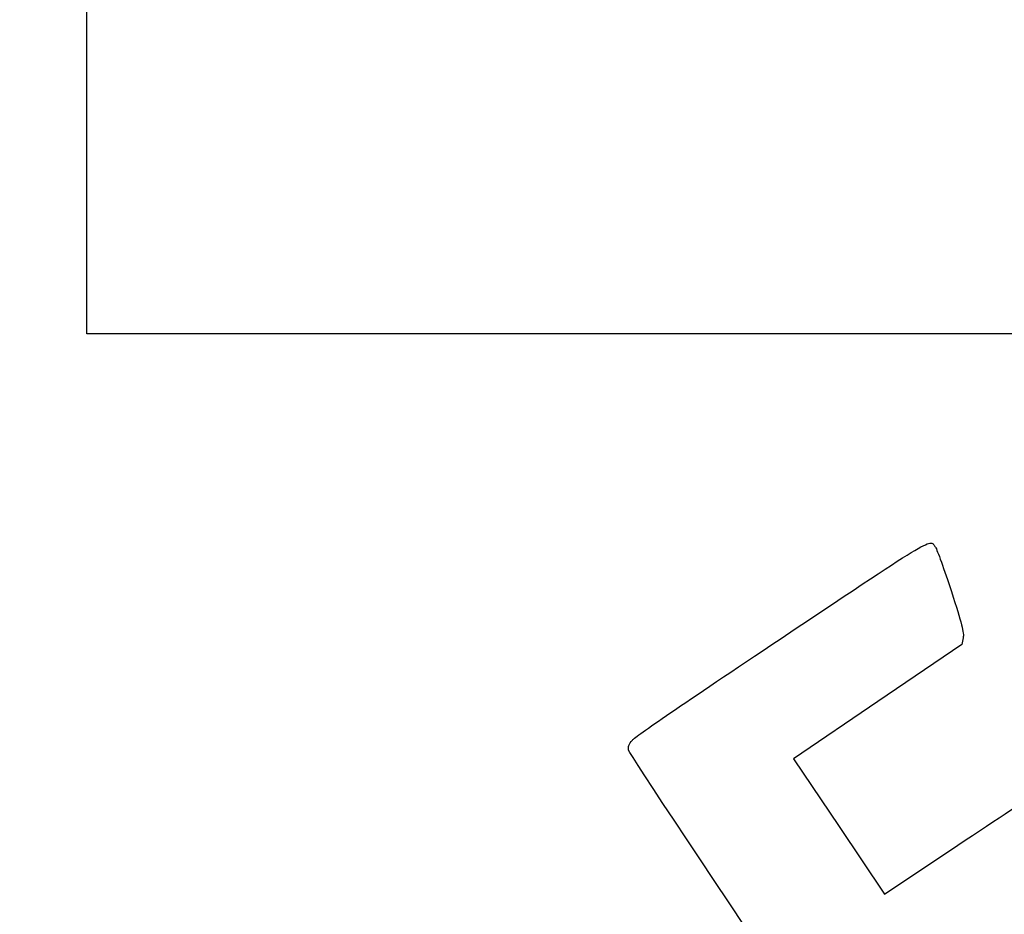
# Model space of a CAD drawing. Units: millimetres. Extents: x 0 to 356, y -13 to 204.
# Drawn here: x 0 to 78, y 59 to 130 of the extents above; entities that cross this region are included whole.
import ezdxf
from ezdxf import colors
from ezdxf.entities.mleader import LeaderData, LeaderLine
from ezdxf.math import Vec2, Vec3

# ---------------------------------------------------------------- set-up
doc = ezdxf.new("R2010")
doc.units = ezdxf.units.MM
doc.layers.add('Predeterminado', color=7, linetype='Continuous')
picture_1 = doc.add_image_def('image1.jpg', size_in_pixel=(1000, 792))

# ---------------------------------------------------------------- blocks, each defined once
blk = doc.blocks.new('_DOT')
at = {"color": 0}
blk.add_line((0, 0), (-1, 0), dxfattribs=at)
at = {"color": 0, "const_width": 0.333}
blk.add_lwpolyline([(-0.1665, 0, 1), (0.1665, 0, 1)], format="xyb", close=True, dxfattribs=at)
blk = doc.blocks.new('SE336')
at = {"color": 7, "linetype": 'Continuous'}
for p, q in [((74.976, 80.801), (74.875, 80.29)), ((74.875, 80.29), (68.186, 75.749)), ((68.186, 75.749), (61.498, 71.208)), ((61.498, 71.208), (65.116, 65.822)), ((65.116, 65.822), (68.735, 60.436)), ((68.735, 60.436), (74.539, 64.328))]:
    blk.add_line(p, q, dxfattribs=at)
blk = doc.blocks.new('SE335')
blk.add_blockref('SE336', (0, 0))

msp = doc.modelspace()

# ---------------------------------------------------------------- linework, layer by layer
at = {"color": 7, "linetype": 'Continuous'}
for points in [[(60.5081, 80.769), (72.9506, 89.0782), (72.309, 88.6999), (72.7767, 88.0039)], [(72.7767, 88.0039), (72.9021, 87.8173), (73.4707, 86.2355), (74.0403, 84.4889)], [(74.0403, 84.4889), (74.8598, 81.9759), (75.055, 81.2063), (74.9756, 80.8015)], [(48.6892, 72.691), (48.9544, 72.9957), (52.6308, 75.5085), (60.5081, 80.769)], [(48.3907, 71.8769), (48.3301, 72.1377), (48.4192, 72.3807), (48.6892, 72.691)], [(77.7481, 28.2335), (77.352, 28.4471), (48.5238, 71.3037), (48.3907, 71.8769)], [(74.5388, 64.3284), (77.731, 66.469), (80.5119, 68.2793), (80.7188, 68.3513)]]:
    msp.add_open_spline(points, degree=3, dxfattribs=at)

# ---------------------------------------------------------------- block references
msp.add_blockref('SE335', (0, 0))

# ---------------------------------------------------------------- referenced raster images: frames only (the image files are external)
image = msp.add_image(picture_1, insert=(5.3401, 104.9758), size_in_units=(90, 71.28))
image.dxf.flags = 7

# ---------------------------------------------------------------- leaders
at = {"layer": 'Predeterminado', "color": 7, "linetype": 'Continuous'}
ml = msp.add_multileader_mtext('Standard', dxfattribs=at)
ml.set_content('{\\pxsm0.9;\\fArial|b0||i0||c0|p34;\\W1.;C-1006-SIN-SILLA-OX\\P}', color=256)
ml.set_leader_properties()
ml.set_arrow_properties(name='DOT')
ml.build(insert=Vec2(0, 0))
ml.multileader.update_dxf_attribs({"leader_type": 0, "dogleg_length": 0})
ctx = ml.context
ctx.base_point = Vec3(6.986, 198.8794)
notes = []
notes.append((ctx, [(0, (0, 0, 0), (0, 0), (1, 0), 1, [])]))
ctx.mtext.insert = Vec3(8.986, 200.8794)
ml = msp.add_multileader_mtext('Standard', dxfattribs=at)
ml.set_content('{\\pxsm0.9;\\fCalibri|b0||i0||c0|p34;\\W1.;Documento no contractual - Document no contractual - Non-contractual document - Non-contractual document - Documento não contratual\\P}', color=256)
ml.set_leader_properties()
ml.set_arrow_properties(name='DOT')
ml.build(insert=Vec2(0, 0))
ml.multileader.update_dxf_attribs({"leader_type": 0, "has_text_frame": 1, "dogleg_length": 0, "arrow_head_size": 1.8})
ctx = ml.context
ctx.base_point, ctx.char_height, ctx.arrow_head_size, ctx.plane_x_axis, ctx.plane_y_axis = Vec3(306.2266, 35.1338), 1.8, 1.8, Vec3(0, 1), Vec3(-1, 0)
notes.append((ctx, [(0, (0, 0, 0), (0, 0), (1, 0), 1, [])]))
ctx.mtext.insert, ctx.mtext.text_direction, ctx.mtext.rotation = Vec3(305.3266, 37.1338), Vec3(0, 1), 1.5707963
ml = msp.add_multileader_mtext('Standard', dxfattribs=at)
ml.set_content('{\\pxsm0.9;\\fArial TUR|b0||i0||c0|p34;\\W1.;Silla Marina sin respaldo, con 3 listones de madera tropical y patas de acero con acabado en oxirón.\\PDimensiones: 700 x 375 x 408 mm.\\P}', color=256)
ml.set_leader_properties()
ml.set_arrow_properties(name='DOT')
ml.build(insert=Vec2(0, 0))
ml.multileader.update_dxf_attribs({"leader_type": 0, "dogleg_length": 0, "arrow_head_size": 2.5})
ctx = ml.context
ctx.base_point, ctx.char_height, ctx.arrow_head_size = Vec3(7.6728, 192.3909), 2.5, 2.5
notes.append((ctx, [(0, (0, 0, 0), (0, 0), (1, 0), 1, [])]))
ctx.mtext.insert = Vec3(9.6728, 193.6409)
ml = msp.add_multileader_mtext('Standard', dxfattribs=at)
ml.set_content('{\\pxsm0.9;\\fArial|b0||i0||c0|p34;\\W1.;Revision: (01 - 06/04/2018)  - Creado: 06/04/2018 - Modificado: 23/01/2024\\P}', color=256)
ml.set_leader_properties()
ml.set_arrow_properties(name='DOT')
ml.build(insert=Vec2(0, 0))
ml.multileader.update_dxf_attribs({"leader_type": 0, "dogleg_length": 0, "arrow_head_size": 1})
ctx = ml.context
ctx.base_point, ctx.char_height, ctx.arrow_head_size, ctx.plane_x_axis, ctx.plane_y_axis = Vec3(292.3282, 14.5876), 1, 1, Vec3(0, 1), Vec3(-1, 0)
notes.append((ctx, [(0, (0, 0, 0), (0, 0), (1, 0), 1, [])]))
ctx.mtext.insert, ctx.mtext.text_direction, ctx.mtext.rotation = Vec3(291.8282, 16.5876), Vec3(0, 1), 1.5707963
for ctx, leaders in notes:
    for number, flags, end, landing, length, lines in leaders:
        leader = LeaderData()
        leader.index, (leader.has_last_leader_line, leader.has_dogleg_vector, leader.attachment_direction) = number, flags
        leader.last_leader_point, leader.dogleg_vector, leader.dogleg_length = Vec3(end), Vec3(landing), length
        for number, points, colour, breaks in lines:
            line = LeaderLine()
            line.index, line.vertices, line.color, line.breaks = number, Vec3.list(points), colors.encode_raw_color(colour), breaks
            leader.lines.append(line)
        ctx.leaders.append(leader)

doc.saveas('drawing.dxf')
